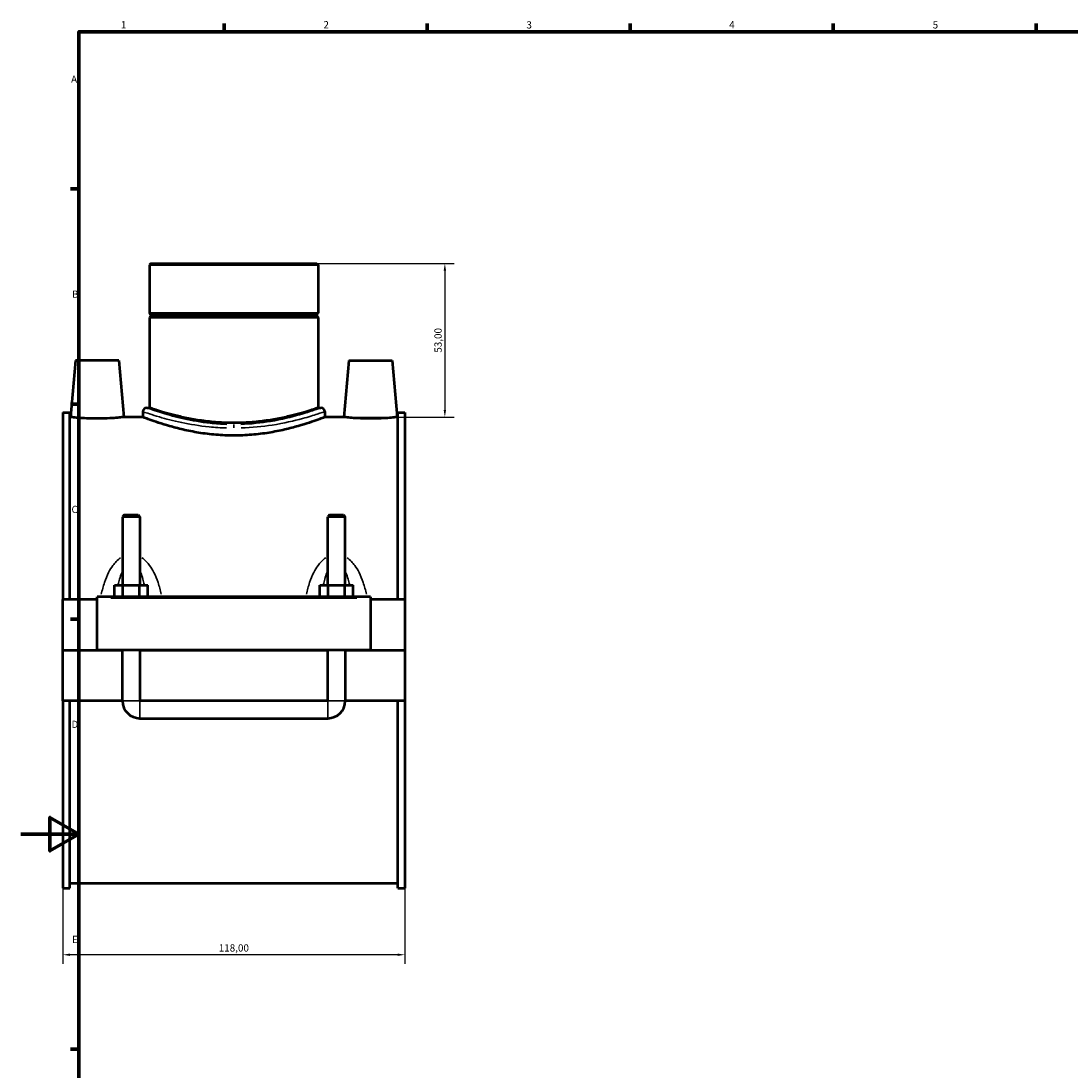
# Model space of a CAD drawing. Units: millimetres. Extents: x 0 to 1061, y -188 to 1281.
# Drawn here: x 0 to 362, y 216 to 578 of the extents above; entities that cross this region are included whole.
import ezdxf

# ---------------------------------------------------------------- set-up
doc = ezdxf.new("R2010")
doc.units = ezdxf.units.MM
for name, color, linetype, lineweight in [('Border (ISO)', 7, 'Continuous', 70), ('Dimension (ISO)', 7, 'Continuous', 25), ('Visible (ISO)', 7, 'Continuous', 50), ('Visible Narrow (ISO)', 7, 'Continuous', 35)]:
    doc.layers.add(name, color=color, linetype=linetype, lineweight=lineweight)
doc.styles.add('Note Text (ISO)', font='tahoma.ttf')
doc.dimstyles.new('Default (ISO)', dxfattribs={"dimtxt": 2.5, "dimasz": 2.5, "dimexe": 3.175, "dimexo": 0, "dimgap": 0.762, "dimtad": 1, "dimrnd": 1e-08, "dimzin": 0, "dimtxsty": 'Note Text (ISO)', "dimcen": 0.09, "dimdle": 10, "dimclrd": 256, "dimclre": 256, "dimclrt": 256, "dimazin": 0, "dimtfac": 1.40208, "dimtmove": 0, "dimatfit": 3, "dimfxl": 1, "dimtolj": 1, "dimtzin": 0, "dimlwd": -1, "dimlwe": -1, "dimarcsym": 0})

# ---------------------------------------------------------------- blocks, each defined once
blk = doc.blocks.new('Borders Default Border')
at = {"layer": 'Border (ISO)'}
for p, q in [((70.08, 574), (70.08, 576.9)), ((140.17, 574), (140.17, 576.9)), ((210.25, 574), (210.25, 576.9)), ((280.33, 574), (280.33, 576.9)), ((350.42, 574), (350.42, 576.9)), ((20, 519.75), (17.1, 519.75)), ((20, 445.5), (17.1, 445.5)), ((20, 371.25), (17.1, 371.25)), ((20, 222.75), (17.1, 222.75))]:
    blk.add_line(p, q, dxfattribs=at)
at = {"layer": 'Border (ISO)', "flags": 128}
for points in [[(20, 20), (20, 574), (821, 574), (821, 20), (20, 20)], [(0, 297), (20, 297), (10, 302.77), (10, 291.23), (20, 297)]]:
    blk.add_lwpolyline(points, dxfattribs=at)
at = {"layer": 'Border (ISO)', "color": 232, "true_color": 0xca0064, "char_height": 2.5, "attachment_point": 7, "style": 'Note Text (ISO)'}
for s, insert in [('1', (34.48, 574.4)), ('2', (104.37, 574.4)), ('3', (174.43, 574.35)), ('4', (244.42, 574.4)), ('5', (314.64, 574.35)), ('A', (17.29, 555.62)), ('B', (17.59, 481.38)), ('C', (17.43, 407.08)), ('D', (17.43, 332.88)), ('E', (17.64, 258.63))]:
    blk.add_mtext(s, dxfattribs=dict(at, insert=insert))
blk = doc.blocks.new('*D12')
at = {"layer": 'Defpoints', "color": 0, "transparency": 16777216}
for p in [(73.46, 493.98), (108.15, 440.98), (146.29, 440.98)]:
    blk.add_point(p, dxfattribs=at)
at = {"layer": 'Dimension (ISO)', "transparency": 16777216}
for p, q in [((73.46, 493.98), (149.46, 493.98)), ((146.29, 491.48), (146.29, 443.48)), ((108.15, 440.98), (149.46, 440.98))]:
    blk.add_line(p, q, dxfattribs=at)
for points in [[(145.87, 491.48), (146.7, 491.48), (146.29, 493.98)], [(145.87, 443.48), (146.7, 443.48), (146.29, 440.98)]]:
    blk.add_solid(points, dxfattribs=at)
at = {"layer": 'Dimension (ISO)', "color": 232, "true_color": 0xca0064, "transparency": 16777216, "insert": (143.94, 467.48), "char_height": 2.5, "attachment_point": 5, "rotation": 90, "style": 'Note Text (ISO)'}
blk.add_mtext('\\A1;53,00', dxfattribs=at)
blk = doc.blocks.new('*D13')
at = {"layer": 'Defpoints', "color": 0, "transparency": 16777216}
for p in [(14.46, 360.53), (132.46, 360.43), (14.46, 255.37)]:
    blk.add_point(p, dxfattribs=at)
at = {"layer": 'Dimension (ISO)', "transparency": 16777216}
for p, q in [((14.46, 360.53), (14.46, 252.19)), ((132.46, 360.43), (132.46, 252.19)), ((129.96, 255.37), (16.96, 255.37))]:
    blk.add_line(p, q, dxfattribs=at)
for points in [[(16.96, 255.79), (16.96, 254.95), (14.46, 255.37)], [(129.96, 255.79), (129.96, 254.95), (132.46, 255.37)]]:
    blk.add_solid(points, dxfattribs=at)
at = {"layer": 'Dimension (ISO)', "color": 232, "true_color": 0xca0064, "transparency": 16777216, "insert": (73.46, 257.72), "char_height": 2.5, "attachment_point": 5, "style": 'Note Text (ISO)'}
blk.add_mtext('\\A1;118,00', dxfattribs=at)

msp = doc.modelspace()

# ---------------------------------------------------------------- linework, layer by layer
at = {"layer": 'Visible (ISO)'}
for p, q in [((44.758, 493.982), (44.309, 493.534)), ((102.608, 493.534), (44.309, 493.534)), ((44.309, 493.534), (44.309, 476.816)), ((44.758, 493.982), (102.159, 493.982)), ((102.159, 493.982), (102.608, 493.534)), ((102.608, 493.534), (102.608, 476.816)), ((44.309, 476.816), (102.608, 476.816)), ((44.809, 476.316), (44.309, 476.816)), ((44.809, 475.816), (44.309, 475.316)), ((102.608, 475.316), (44.309, 475.316)), ((44.309, 475.316), (44.309, 444.202)), ((44.809, 476.316), (102.108, 476.316)), ((44.809, 476.316), (44.809, 475.816)), ((102.108, 475.816), (44.809, 475.816)), ((102.108, 476.316), (102.608, 476.816)), ((102.108, 476.316), (102.108, 475.816)), ((102.108, 475.816), (102.608, 475.316)), ((102.608, 475.316), (102.608, 444.202)), ((18.759, 460.482), (17.053, 440.982)), ((33.759, 460.482), (18.759, 460.482)), ((33.759, 460.482), (35.465, 440.982)), ((113.159, 460.482), (111.453, 440.982)), ((113.159, 460.482), (128.159, 460.482)), ((128.159, 460.482), (129.865, 440.982)), ((14.459, 442.592), (14.459, 377.982)), ((14.459, 442.592), (16.819, 442.592)), ((16.819, 377.982), (16.819, 442.592)), ((42.067, 442.857), (42.067, 440.982)), ((43.412, 444.202), (44.309, 444.202)), ((102.608, 444.202), (103.505, 444.202)), ((104.85, 442.857), (104.85, 440.982)), ((130.099, 377.982), (130.099, 442.592)), ((130.099, 442.592), (132.459, 442.592)), ((132.459, 442.592), (132.459, 377.982)), ((17.053, 440.982), (16.819, 440.982)), ((42.067, 440.982), (35.465, 440.982)), ((111.453, 440.982), (104.85, 440.982)), ((130.099, 440.982), (129.865, 440.982)), ((35.659, 407.199), (35.059, 406.599)), ((41.059, 406.599), (35.059, 406.599)), ((35.059, 406.599), (35.059, 382.982)), ((35.659, 407.199), (40.459, 407.199)), ((40.459, 407.199), (41.059, 406.599)), ((41.059, 406.599), (41.059, 382.982)), ((106.459, 407.199), (105.859, 406.599)), ((111.859, 406.599), (105.859, 406.599)), ((105.859, 382.982), (105.859, 406.599)), ((106.459, 407.199), (111.259, 407.199)), ((111.259, 407.199), (111.859, 406.599)), ((111.859, 382.982), (111.859, 406.599)), ((32.285, 378.982), (32.285, 382.982)), ((32.285, 382.982), (35.172, 382.982)), ((35.172, 378.982), (35.172, 382.982)), ((35.172, 382.982), (40.945, 382.982)), ((40.945, 378.982), (40.945, 382.982)), ((40.945, 382.982), (43.832, 382.982)), ((43.832, 378.982), (43.832, 382.982)), ((103.085, 378.982), (103.085, 382.982)), ((103.085, 382.982), (105.972, 382.982)), ((105.972, 378.982), (105.972, 382.982)), ((105.972, 382.982), (111.745, 382.982)), ((111.745, 378.982), (111.745, 382.982)), ((111.745, 382.982), (114.632, 382.982)), ((114.632, 378.982), (114.632, 382.982)), ((26.259, 377.982), (14.459, 377.982)), ((14.459, 360.532), (14.459, 377.982)), ((26.259, 378.482), (26.259, 378.982)), ((120.659, 378.982), (26.259, 378.982)), ((26.259, 360.532), (26.259, 378.482)), ((120.659, 378.982), (120.659, 378.482)), ((120.659, 378.482), (120.659, 360.532)), ((132.459, 377.982), (120.659, 377.982)), ((132.459, 377.982), (132.459, 360.532)), ((14.459, 360.532), (26.259, 360.532)), ((14.459, 342.982), (14.459, 360.432)), ((35.059, 360.432), (14.459, 360.432)), ((120.659, 360.532), (26.259, 360.532)), ((35.059, 360.532), (35.059, 360.432)), ((35.059, 342.982), (35.059, 360.432)), ((41.059, 360.532), (41.059, 360.432)), ((105.859, 360.432), (41.059, 360.432)), ((41.059, 360.432), (41.059, 342.982)), ((105.859, 360.432), (105.859, 360.532)), ((105.859, 342.982), (105.859, 360.432)), ((111.859, 360.432), (111.859, 360.532)), ((132.459, 360.432), (111.859, 360.432)), ((111.859, 360.432), (111.859, 342.982)), ((120.659, 360.532), (132.459, 360.532)), ((132.459, 360.432), (132.459, 342.982)), ((35.059, 342.982), (14.459, 342.982)), ((14.459, 342.982), (14.459, 278.372)), ((16.819, 278.372), (16.819, 342.982)), ((105.859, 342.982), (41.059, 342.982)), ((132.459, 342.982), (111.859, 342.982)), ((130.099, 278.372), (130.099, 342.982)), ((132.459, 342.982), (132.459, 278.372)), ((41.059, 336.982), (105.859, 336.982)), ((130.099, 279.982), (16.819, 279.982)), ((14.459, 278.372), (16.819, 278.372)), ((130.099, 278.372), (132.459, 278.372))]:
    msp.add_line(p, q, dxfattribs=at)
for centre, radius, start, end in [((43.412, 442.857), 1.345, 90, 180), ((103.505, 442.857), 1.345, 0, 90), ((41.059, 342.982), 6, 180, 270), ((105.859, 342.982), 6, 270, 0)]:
    msp.add_arc(centre, radius, start, end, dxfattribs=at)
for points, knots in [([(102.608, 444.202), (102.608, 444.202), (102.43, 444.14), (101.684, 443.885), (101.117, 443.692), (99.625, 443.208), (98.698, 442.916), (96.564, 442.288), (95.355, 441.952), (92.784, 441.299), (91.332, 440.958), (88.164, 440.315), (86.449, 440.012), (82.864, 439.506), (80.99, 439.302), (77.211, 439.031), (75.306, 438.964), (71.611, 438.964), (69.706, 439.031), (65.927, 439.302), (64.053, 439.506), (60.468, 440.012), (58.753, 440.315), (55.585, 440.958), (54.133, 441.299), (51.562, 441.952), (50.354, 442.288), (48.219, 442.916), (47.292, 443.208), (45.8, 443.692), (45.233, 443.885), (44.488, 444.14), (44.309, 444.202), (44.309, 444.202)], [4.4325134, 4.4325134, 4.4325134, 4.4325134, 4.986423, 4.986423, 5.5403326, 5.5403326, 6.0942422, 6.0942422, 6.6481518, 6.6481518, 7.2023705, 7.2023705, 7.7565893, 7.7565893, 8.310808, 8.310808, 8.8650267, 8.8650267, 9.4192455, 9.4192455, 9.9734642, 9.9734642, 10.527683, 10.527683, 11.0819017, 11.0819017, 11.6358113, 11.6358113, 12.1897209, 12.1897209, 12.7436305, 12.7436305, 13.2975401, 13.2975401, 13.2975401, 13.2975401]), ([(26.259, 440.449), (25.098, 440.449), (23.861, 440.477), (21.59, 440.578), (20.555, 440.65), (18.924, 440.784), (18.218, 440.855), (17.283, 440.955), (17.053, 440.982), (17.053, 440.982)], [2.7839166, 2.7839166, 2.7839166, 2.7839166, 3.1321098, 3.1321098, 3.4803029, 3.4803029, 3.8280889, 3.8280889, 4.1758749, 4.1758749, 4.1758749, 4.1758749]), ([(35.465, 440.982), (35.465, 440.982), (35.235, 440.955), (34.299, 440.855), (33.593, 440.784), (31.962, 440.65), (30.927, 440.578), (28.656, 440.477), (27.419, 440.449), (26.259, 440.449)], [6.9597915, 6.9597915, 6.9597915, 6.9597915, 7.3075775, 7.3075775, 7.6553635, 7.6553635, 8.0035567, 8.0035567, 8.3517498, 8.3517498, 8.3517498, 8.3517498]), ([(73.459, 434.609), (71.464, 434.609), (69.409, 434.692), (65.335, 435.026), (63.317, 435.276), (59.457, 435.896), (57.612, 436.266), (54.206, 437.051), (52.644, 437.465), (49.88, 438.258), (48.581, 438.665), (46.283, 439.426), (45.285, 439.779), (43.677, 440.365), (43.065, 440.598), (42.26, 440.906), (42.067, 440.982), (42.067, 440.982)], [0, 0, 0, 0, 0.5984569, 0.5984569, 1.1969137, 1.1969137, 1.7953706, 1.7953706, 2.3938275, 2.3938275, 2.991742, 2.991742, 3.5896566, 3.5896566, 4.1875711, 4.1875711, 4.7854857, 4.7854857, 4.7854857, 4.7854857]), ([(104.85, 440.982), (104.85, 440.982), (104.657, 440.906), (103.852, 440.598), (103.241, 440.365), (101.632, 439.779), (100.634, 439.426), (98.336, 438.665), (97.037, 438.258), (94.273, 437.465), (92.711, 437.051), (89.305, 436.266), (87.46, 435.896), (83.6, 435.276), (81.582, 435.026), (77.509, 434.692), (75.453, 434.609), (73.459, 434.609)], [14.3564571, 14.3564571, 14.3564571, 14.3564571, 14.9543716, 14.9543716, 15.5522862, 15.5522862, 16.1502007, 16.1502007, 16.7481153, 16.7481153, 17.3465721, 17.3465721, 17.945029, 17.945029, 18.5434859, 18.5434859, 19.1419428, 19.1419428, 19.1419428, 19.1419428]), ([(120.659, 440.449), (119.498, 440.449), (118.261, 440.477), (115.99, 440.578), (114.955, 440.65), (113.324, 440.784), (112.618, 440.855), (111.683, 440.955), (111.453, 440.982), (111.453, 440.982)], [0, 0, 0, 0, 0.3481932, 0.3481932, 0.6963863, 0.6963863, 1.0441723, 1.0441723, 1.3919583, 1.3919583, 1.3919583, 1.3919583]), ([(129.865, 440.982), (129.865, 440.982), (129.635, 440.955), (128.699, 440.855), (127.993, 440.784), (126.362, 440.65), (125.327, 440.578), (123.056, 440.477), (121.819, 440.449), (120.659, 440.449)], [4.1758749, 4.1758749, 4.1758749, 4.1758749, 4.5236609, 4.5236609, 4.8714469, 4.8714469, 5.2196401, 5.2196401, 5.5678332, 5.5678332, 5.5678332, 5.5678332])]:
    msp.add_open_spline(points, degree=3, knots=knots, dxfattribs=at)
at = {"layer": 'Visible Narrow (ISO)'}
for p, q in [((73.459, 438.403), (73.459, 437.262)), ((30.979, 378.482), (115.939, 378.482)), ((35.095, 342.982), (41.022, 342.982)), ((41.059, 337.019), (41.059, 342.945)), ((105.859, 337.019), (105.859, 342.945)), ((111.822, 342.982), (105.895, 342.982))]:
    msp.add_line(p, q, dxfattribs=at)
for points, knots in [([(42.166, 442.822), (42.23, 442.8), (42.324, 442.768), (43.199, 442.465), (45.063, 441.817), (49.902, 440.404), (52.504, 439.712), (58.344, 438.488), (61.556, 437.956), (66.914, 437.415), (68.935, 437.28), (70.974, 437.219)], [-14.1038581, -14.1038581, -14.1038581, -14.1038581, -13.8716576, -13.8716576, -12.4776596, -12.4776596, -11.4141975, -11.4141975, -10.3911316, -10.3911316, -9.8009874, -9.8009874, -9.8009874, -9.8009874]), ([(71.081, 438.473), (69.129, 438.535), (67.195, 438.671), (62.066, 439.221), (58.992, 439.763), (53.403, 441.006), (50.912, 441.71), (46.28, 443.145), (44.496, 443.804), (43.658, 444.112), (43.568, 444.145), (43.507, 444.167)], [9.8009874, 9.8009874, 9.8009874, 9.8009874, 10.3911316, 10.3911316, 11.4141975, 11.4141975, 12.4776596, 12.4776596, 13.8716576, 13.8716576, 14.1038581, 14.1038581, 14.1038581, 14.1038581]), ([(103.409, 444.166), (103.145, 444.067), (102.336, 443.767), (99.808, 442.898), (98.154, 442.352), (93.397, 440.981), (89.981, 440.13), (82.93, 438.96), (79.413, 438.59), (75.836, 438.474)], [24.1438942, 24.1438942, 24.1438942, 24.1438942, 25.1413732, 25.1413732, 26.0780941, 26.0780941, 27.3646267, 27.3646267, 28.4467685, 28.4467685, 28.4467685, 28.4467685]), ([(75.942, 437.22), (79.68, 437.335), (83.354, 437.699), (90.72, 438.85), (94.29, 439.687), (99.259, 441.036), (100.988, 441.573), (103.629, 442.429), (104.474, 442.723), (104.75, 442.821)], [-28.4467685, -28.4467685, -28.4467685, -28.4467685, -27.3646267, -27.3646267, -26.0780941, -26.0780941, -25.1413732, -25.1413732, -24.1438942, -24.1438942, -24.1438942, -24.1438942]), ([(34.381, 392.404), (33.843, 392.047), (33.346, 391.625), (32.466, 390.734), (32.077, 390.269), (31.162, 389.021), (30.677, 388.204), (29.688, 386.248), (29.221, 385.085), (28.374, 382.562), (28.009, 381.193), (27.701, 379.801)], [-2.1563658, -2.1563658, -2.1563658, -2.1563658, -1.9626988, -1.9626988, -1.7829672, -1.7829672, -1.5042143, -1.5042143, -1.1418355, -1.1418355, -0.7381647, -0.7381647, -0.7381647, -0.7381647]), ([(48.416, 379.801), (48.108, 381.193), (47.743, 382.562), (46.896, 385.085), (46.429, 386.248), (45.44, 388.204), (44.955, 389.021), (44.04, 390.269), (43.651, 390.734), (42.771, 391.625), (42.274, 392.047), (41.736, 392.404)], [-4.3578472, -4.3578472, -4.3578472, -4.3578472, -3.9541763, -3.9541763, -3.5917976, -3.5917976, -3.3130446, -3.3130446, -3.133313, -3.133313, -2.939646, -2.939646, -2.939646, -2.939646]), ([(105.181, 392.404), (104.643, 392.047), (104.146, 391.625), (103.266, 390.734), (102.877, 390.269), (101.962, 389.021), (101.477, 388.204), (100.488, 386.248), (100.021, 385.085), (99.174, 382.562), (98.809, 381.193), (98.501, 379.801)], [-2.1566481, -2.1566481, -2.1566481, -2.1566481, -1.9629804, -1.9629804, -1.7832479, -1.7832479, -1.504494, -1.504494, -1.142114, -1.142114, -0.7384469, -0.7384469, -0.7384469, -0.7384469]), ([(119.216, 379.801), (118.908, 381.193), (118.543, 382.562), (117.696, 385.085), (117.229, 386.248), (116.24, 388.204), (115.755, 389.021), (114.84, 390.269), (114.451, 390.734), (113.571, 391.625), (113.074, 392.047), (112.536, 392.404)], [-4.3581294, -4.3581294, -4.3581294, -4.3581294, -3.9544623, -3.9544623, -3.5920823, -3.5920823, -3.3133285, -3.3133285, -3.1335959, -3.1335959, -2.9399282, -2.9399282, -2.9399282, -2.9399282]), ([(33.568, 383.248), (33.704, 383.851), (33.853, 384.443), (34.24, 385.794), (34.491, 386.539), (34.838, 387.372), (34.897, 387.511), (34.959, 387.646)], [1.29803662, 1.29803662, 1.29803662, 1.29803662, 1.50421426, 1.50421426, 1.78296716, 1.78296716, 1.83945917, 1.83945917, 1.83945917, 1.83945917]), ([(41.158, 387.646), (41.22, 387.511), (41.28, 387.372), (41.626, 386.539), (41.877, 385.794), (42.264, 384.443), (42.413, 383.851), (42.549, 383.248)], [3.25655265, 3.25655265, 3.25655265, 3.25655265, 3.31304465, 3.31304465, 3.59179756, 3.59179756, 3.79797519, 3.79797519, 3.79797519, 3.79797519]), ([(104.368, 383.248), (104.504, 383.851), (104.653, 384.443), (105.04, 385.793), (105.291, 386.539), (105.638, 387.372), (105.697, 387.511), (105.759, 387.646)], [1.29831887, 1.29831887, 1.29831887, 1.29831887, 1.50449402, 1.50449402, 1.78324786, 1.78324786, 1.83974142, 1.83974142, 1.83974142, 1.83974142]), ([(111.958, 387.646), (112.02, 387.511), (112.08, 387.372), (112.426, 386.539), (112.677, 385.793), (113.064, 384.443), (113.213, 383.851), (113.349, 383.248)], [3.25683491, 3.25683491, 3.25683491, 3.25683491, 3.31332847, 3.31332847, 3.59208231, 3.59208231, 3.79825745, 3.79825745, 3.79825745, 3.79825745])]:
    msp.add_open_spline(points, degree=3, knots=knots, dxfattribs=at)

# ---------------------------------------------------------------- block references
msp.add_blockref('Borders Default Border', (0, 0))

# ---------------------------------------------------------------- dimensions: what is measured, and where the dimension line sits
at = {"layer": 'Dimension (ISO)'}
dim = msp.add_linear_dim(base=(146.285, 440.982), p1=(73.459, 493.982), p2=(108.151, 440.982), angle=90, dimstyle='Default (ISO)', dxfattribs=at)
dim.commit()
dim.dimension.update_dxf_attribs({"geometry": '*D12', "text_midpoint": (143.937, 467.482)})
dim = msp.add_linear_dim(base=(14.459, 255.37), p1=(132.459, 360.432), p2=(14.459, 360.532), dimstyle='Default (ISO)', dxfattribs=at)
dim.commit()
dim.dimension.update_dxf_attribs({"geometry": '*D13', "text_midpoint": (73.459, 257.721)})

doc.saveas('drawing.dxf')
